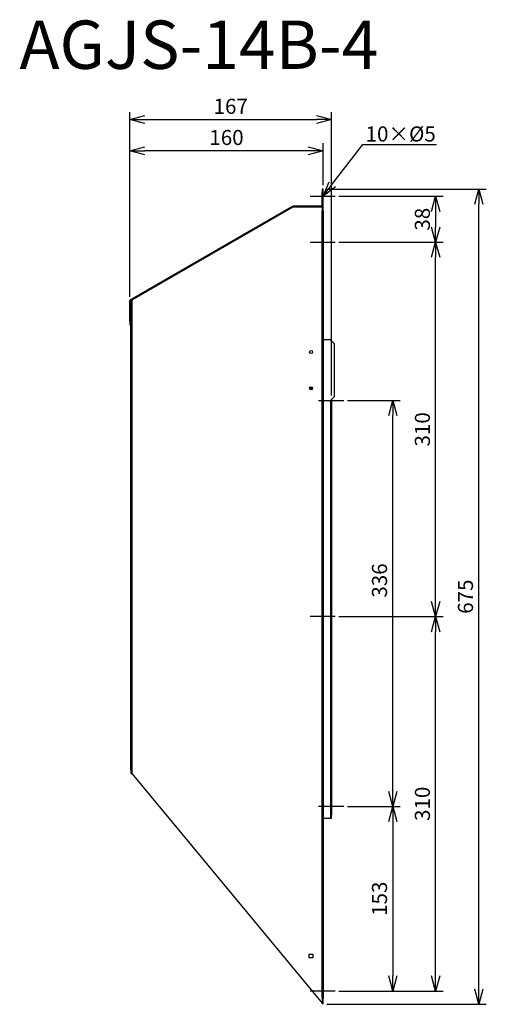
# Model space of a CAD drawing. Units: millimetres. Extents: x 3168 to 3555, y -300 to 515.
import ezdxf
from ezdxf import colors
from ezdxf.entities.mleader import LeaderData, LeaderLine
from ezdxf.math import Vec2, Vec3

# ---------------------------------------------------------------- set-up
doc = ezdxf.new("R2010")
doc.units = ezdxf.units.MM
for name, color, linetype in [('ETC', 61, 'Continuous'), ('NOTE', 4, 'Continuous'), ('OUTLINE', 3, 'Continuous'), ('SIZE', 30, 'Continuous')]:
    doc.layers.add(name, color=color, linetype=linetype)
doc.styles.get("Standard").update_dxf_attribs({"font": 'romans.shx', "bigfont": 'bigfont.shx'})
doc.dimstyles.new('ISO-25', dxfattribs={"dimtxt": 2.5, "dimasz": 2.5, "dimexe": 1.25, "dimexo": 0.625, "dimtad": 1, "dimdsep": 46, "dimtxsty": 'Standard', "dimcen": 2.5, "dimadec": 0, "dimazin": 0, "dimtfac": 1, "dimtmove": 0, "dimatfit": 3, "dimfxl": 1, "dimarcsym": 0})

# ---------------------------------------------------------------- blocks, each defined once
blk = doc.blocks.new('_OPEN30')
at = {"color": 0, "linetype": 'ByBlock'}
for p, q in [((-1, 0.268), (0, 0)), ((0, 0), (-1, -0.268)), ((0, 0), (-1, 0))]:
    blk.add_line(p, q, dxfattribs=at)
blk = doc.blocks.new('*D24')
at = {"layer": 'Defpoints', "color": 0}
for p in [(3259.59, 406.49), (3419.63, 374.85), (3259.59, 282.35)]:
    blk.add_point(p, dxfattribs=at)
at = {"layer": 'SIZE', "color": 0, "lineweight": -2}
for p, q in [((3259.59, 285.47), (3259.59, 412.74)), ((3419.63, 377.97), (3419.63, 412.74)), ((3407.13, 406.49), (3272.09, 406.49))]:
    blk.add_line(p, q, dxfattribs=at)
at = {"layer": 'SIZE', "color": 0, "lineweight": -2, "xscale": 12.5, "yscale": 12.5, "zscale": 12.5, "rotation": 180}
blk.add_blockref('_OPEN30', (3259.59, 406.49), dxfattribs=at)
at = {"layer": 'SIZE', "color": 0, "lineweight": -2, "xscale": 12.5, "yscale": 12.5, "zscale": 12.5}
blk.add_blockref('_OPEN30', (3419.63, 406.49), dxfattribs=at)
at = {"layer": 'SIZE', "color": 0, "insert": (3339.61, 415.86), "char_height": 12.5, "attachment_point": 5}
blk.add_mtext('160', dxfattribs=at)
blk = doc.blocks.new('_DOTSMALL')
at = {"color": 0, "linetype": 'ByBlock', "const_width": 0.5}
blk.add_lwpolyline([(-0.0625, 0, 1), (0.0625, 0, 1)], format="xyb", close=True, dxfattribs=at)
blk = doc.blocks.new('*D25')
at = {"layer": 'Defpoints', "color": 0}
for p in [(3426.63, 432.33), (3259.59, 282.35), (3426.63, 200.65)]:
    blk.add_point(p, dxfattribs=at)
at = {"layer": 'SIZE', "color": 0, "lineweight": -2}
for p, q in [((3259.59, 285.47), (3259.59, 438.58)), ((3272.09, 432.33), (3414.13, 432.33)), ((3426.63, 203.77), (3426.63, 438.58))]:
    blk.add_line(p, q, dxfattribs=at)
at = {"layer": 'SIZE', "color": 0, "lineweight": -2, "xscale": 12.5, "yscale": 12.5, "zscale": 12.5, "rotation": 180}
blk.add_blockref('_OPEN30', (3259.59, 432.33), dxfattribs=at)
at = {"layer": 'SIZE', "color": 0, "lineweight": -2, "xscale": 12.5, "yscale": 12.5, "zscale": 12.5}
blk.add_blockref('_OPEN30', (3426.63, 432.33), dxfattribs=at)
at = {"layer": 'SIZE', "color": 0, "insert": (3343.11, 441.7), "char_height": 12.5, "attachment_point": 5}
blk.add_mtext('167', dxfattribs=at)
blk = doc.blocks.new('*D26')
at = {"layer": 'Defpoints', "color": 0}
for p in [(3436.63, 199.75), (3477.27, 199.75), (3436.63, -136.35)]:
    blk.add_point(p, dxfattribs=at)
at = {"layer": 'SIZE', "color": 0, "lineweight": -2}
for p, q in [((3439.75, 199.75), (3483.52, 199.75)), ((3477.27, -123.85), (3477.27, 187.25)), ((3439.75, -136.35), (3483.52, -136.35))]:
    blk.add_line(p, q, dxfattribs=at)
at = {"layer": 'SIZE', "color": 0, "lineweight": -2, "xscale": 12.5, "yscale": 12.5, "zscale": 12.5}
for p, rotation in [((3477.27, 199.75), 90), ((3477.27, -136.35), 270)]:
    blk.add_blockref('_OPEN30', p, dxfattribs=dict(at, rotation=rotation))
at = {"layer": 'SIZE', "color": 0, "insert": (3467.89, 50.71), "char_height": 12.5, "attachment_point": 5, "rotation": 90}
blk.add_mtext('336', dxfattribs=at)
blk = doc.blocks.new('*D27')
at = {"layer": 'Defpoints', "color": 0}
for p in [(3429.63, 20.85), (3512.77, 20.85), (3429.63, -289.15)]:
    blk.add_point(p, dxfattribs=at)
at = {"layer": 'SIZE', "color": 0, "lineweight": -2}
for p, q in [((3432.75, 20.85), (3519.02, 20.85)), ((3512.77, -276.65), (3512.77, 8.35)), ((3432.75, -289.15), (3519.02, -289.15))]:
    blk.add_line(p, q, dxfattribs=at)
at = {"layer": 'SIZE', "color": 0, "lineweight": -2, "xscale": 12.5, "yscale": 12.5, "zscale": 12.5}
for p, rotation in [((3512.77, 20.85), 90), ((3512.77, -289.15), 270)]:
    blk.add_blockref('_OPEN30', p, dxfattribs=dict(at, rotation=rotation))
at = {"layer": 'SIZE', "color": 0, "insert": (3503.4, -134.15), "char_height": 12.5, "attachment_point": 5, "rotation": 90}
blk.add_mtext('310', dxfattribs=at)
blk = doc.blocks.new('*D28')
at = {"layer": 'Defpoints', "color": 0}
for p in [(3429.63, 330.85), (3512.77, 330.85), (3429.63, 20.85)]:
    blk.add_point(p, dxfattribs=at)
at = {"layer": 'SIZE', "color": 0, "lineweight": -2}
for p, q in [((3432.75, 330.85), (3519.02, 330.85)), ((3512.77, 33.35), (3512.77, 318.35)), ((3432.75, 20.85), (3519.02, 20.85))]:
    blk.add_line(p, q, dxfattribs=at)
at = {"layer": 'SIZE', "color": 0, "lineweight": -2, "xscale": 12.5, "yscale": 12.5, "zscale": 12.5}
for p, rotation in [((3512.77, 330.85), 90), ((3512.77, 20.85), 270)]:
    blk.add_blockref('_OPEN30', p, dxfattribs=dict(at, rotation=rotation))
at = {"layer": 'SIZE', "color": 0, "insert": (3503.4, 175.85), "char_height": 12.5, "attachment_point": 5, "rotation": 90}
blk.add_mtext('310', dxfattribs=at)
blk = doc.blocks.new('*D29')
at = {"layer": 'Defpoints', "color": 0}
for p in [(3429.63, 368.85), (3429.63, 330.85), (3512.77, 330.85)]:
    blk.add_point(p, dxfattribs=at)
at = {"layer": 'SIZE', "color": 0, "lineweight": -2}
for p, q in [((3432.75, 368.85), (3519.02, 368.85)), ((3512.77, 356.35), (3512.77, 343.35)), ((3432.75, 330.85), (3519.02, 330.85))]:
    blk.add_line(p, q, dxfattribs=at)
at = {"layer": 'SIZE', "color": 0, "lineweight": -2, "xscale": 12.5, "yscale": 12.5, "zscale": 12.5}
for p, rotation in [((3512.77, 368.85), 90), ((3512.77, 330.85), 270)]:
    blk.add_blockref('_OPEN30', p, dxfattribs=dict(at, rotation=rotation))
at = {"layer": 'SIZE', "color": 0, "insert": (3503.4, 349.85), "char_height": 12.5, "attachment_point": 5, "rotation": 90}
blk.add_mtext('38', dxfattribs=at)
blk = doc.blocks.new('*D30')
at = {"layer": 'Defpoints', "color": 0}
for p in [(3436.63, -136.35), (3429.63, -289.15), (3477.27, -289.15)]:
    blk.add_point(p, dxfattribs=at)
at = {"layer": 'SIZE', "color": 0, "lineweight": -2}
for p, q in [((3439.75, -136.35), (3483.52, -136.35)), ((3477.27, -148.85), (3477.27, -276.65)), ((3432.75, -289.15), (3483.52, -289.15))]:
    blk.add_line(p, q, dxfattribs=at)
at = {"layer": 'SIZE', "color": 0, "lineweight": -2, "xscale": 12.5, "yscale": 12.5, "zscale": 12.5}
for p, rotation in [((3477.27, -136.35), 90), ((3477.27, -289.15), 270)]:
    blk.add_blockref('_OPEN30', p, dxfattribs=dict(at, rotation=rotation))
at = {"layer": 'SIZE', "color": 0, "insert": (3467.89, -212.75), "char_height": 12.5, "attachment_point": 5, "rotation": 90}
blk.add_mtext('153', dxfattribs=at)
blk = doc.blocks.new('*D31')
at = {"layer": 'Defpoints', "color": 0}
for p in [(3419.63, 374.85), (3548.45, 374.85), (3419.63, -300.15)]:
    blk.add_point(p, dxfattribs=at)
at = {"layer": 'SIZE', "color": 0, "lineweight": -2}
for p, q in [((3422.75, 374.85), (3554.7, 374.85)), ((3548.45, -287.65), (3548.45, 362.35)), ((3422.75, -300.15), (3554.7, -300.15))]:
    blk.add_line(p, q, dxfattribs=at)
at = {"layer": 'SIZE', "color": 0, "lineweight": -2, "xscale": 12.5, "yscale": 12.5, "zscale": 12.5}
for p, rotation in [((3548.45, 374.85), 90), ((3548.45, -300.15), 270)]:
    blk.add_blockref('_OPEN30', p, dxfattribs=dict(at, rotation=rotation))
at = {"layer": 'SIZE', "color": 0, "insert": (3539.07, 37.35), "char_height": 12.5, "attachment_point": 5, "rotation": 90}
blk.add_mtext('675', dxfattribs=at)

msp = doc.modelspace()

# ---------------------------------------------------------------- linework, layer by layer
at = {"layer": 'NOTE'}
for p, q in [((3408.83, 368.85), (3429.63, 368.85)), ((3408.83, 330.85), (3429.63, 330.85)), ((3415.83, 199.75), (3436.63, 199.75)), ((3429.63, 20.85), (3408.83, 20.85)), ((3436.63, -136.35), (3415.83, -136.35)), ((3429.63, -289.15), (3408.83, -289.15))]:
    msp.add_line(p, q, dxfattribs=at)
at = {"layer": 'OUTLINE'}
for p, q in [((3419.63, 374.85), (3418.83, 374.85)), ((3418.83, 374.85), (3418.83, 371.85)), ((3418.83, 371.85), (3419.63, 371.85)), ((3418.83, 360.65), (3418.83, 371.85)), ((3419.63, 371.85), (3419.63, 374.85)), ((3419.63, 359.85), (3419.63, 371.85)), ((3259.99, 283.04), (3394.23, 360.54)), ((3394.63, 359.85), (3261.23, 282.83)), ((3394.23, 360.54), (3394.63, 359.85)), ((3418.83, 360.65), (3394.63, 360.65)), ((3394.63, 359.85), (3394.63, 360.65)), ((3418.83, 359.85), (3394.63, 359.85)), ((3419.63, 359.85), (3418.83, 359.85)), ((3418.83, 359.85), (3418.83, 356.85)), ((3419.63, 356.85), (3419.63, 359.85)), ((3418.83, 356.85), (3419.63, 356.85)), ((3418.83, -294.49), (3418.83, 356.85)), ((3419.63, 356.85), (3419.63, -295.45)), ((3259.59, 282.35), (3260.39, 282.35)), ((3259.59, 265.35), (3259.59, 282.35)), ((3260.39, 282.35), (3259.99, 283.04)), ((3261.23, 282.83), (3260.39, 282.35)), ((3260.39, 282.35), (3260.39, 265.35)), ((3260.43, 280.83), (3260.43, 277.83)), ((3261.23, 280.83), (3260.43, 280.83)), ((3260.43, -106.17), (3260.43, 277.83)), ((3260.43, 277.83), (3261.23, 277.83)), ((3261.23, 282.83), (3261.23, -109.17)), ((3259.59, 265.35), (3259.59, 262.35)), ((3260.39, 265.35), (3259.59, 265.35)), ((3259.59, 262.35), (3260.39, 262.35)), ((3260.39, 262.35), (3260.39, 265.35)), ((3425.83, 249.85), (3419.63, 249.85)), ((3425.83, 249.85), (3428.83, 246.85)), ((3428.83, 246.85), (3428.83, 202.85)), ((3408.38, 209.85), (3410.88, 209.85)), ((3419.63, 199.85), (3425.83, 199.85)), ((3428.83, 202.85), (3425.83, 199.85)), ((3425.83, 199.85), (3425.83, -143.15)), ((3426.63, 200.65), (3426.63, -143.15)), ((3260.43, -106.17), (3260.43, -109.17)), ((3261.23, -106.17), (3260.43, -106.17)), ((3260.43, -109.17), (3261.23, -109.17)), ((3261.23, -109.17), (3418.83, -299.19)), ((3419.63, -146.15), (3425.83, -146.15)), ((3426.63, -143.15), (3425.83, -143.15)), ((3425.83, -143.15), (3425.83, -146.15)), ((3425.83, -146.15), (3426.63, -146.15)), ((3426.63, -146.15), (3426.63, -143.15)), ((3408.13, -261.65), (3408.13, -258.65)), ((3408.13, -258.65), (3411.13, -258.65)), ((3411.13, -258.65), (3411.13, -261.65)), ((3411.13, -261.65), (3408.13, -261.65)), ((3419.63, -295.45), (3418.83, -294.49)), ((3418.83, -294.49), (3418.83, -299.19)), ((3418.83, -299.19), (3419.63, -300.15)), ((3419.63, -300.15), (3419.63, -295.45))]:
    msp.add_line(p, q, dxfattribs=at)
for centre in [(3409.63, 239.85), (3409.63, 209.85)]:
    msp.add_circle(centre, 1.25, dxfattribs=at)

# ---------------------------------------------------------------- texts
at = {"layer": 'ETC', "insert": (3168.21, 514.31), "char_height": 40, "width": 527.8555, "attachment_point": 1}
msp.add_mtext('AGJS-14B-4', dxfattribs=at)

# ---------------------------------------------------------------- dimensions: what is measured, and where the dimension line sits
at = {"layer": 'SIZE'}
for base, p1, p2, picture, middle in [((3426.63, 432.33), (3259.59, 282.35), (3426.63, 200.65), '*D25', (3343.11, 441.7)), ((3259.59, 406.49), (3419.63, 374.85), (3259.59, 282.35), '*D24', (3339.61, 415.86))]:
    dim = msp.add_linear_dim(base=base, p1=p1, p2=p2, dimstyle='ISO-25', override={"dimscale": 5, "dimdec": 1, "dimrnd": 0.5, "dimblk": 'OPEN30', "dimtdec": 1, "dimldrblk": 'DOTSMALL', "dimarcsym": 1}, dxfattribs=at)
    dim.commit()
    dim.dimension.update_dxf_attribs({"geometry": picture, "text_midpoint": middle})
for base, p1, p2, picture, middle in [((3548.45, 374.85), (3419.63, -300.15), (3419.63, 374.85), '*D31', (3539.07, 37.35)), ((3512.77, 330.85), (3429.63, 368.85), (3429.63, 330.85), '*D29', (3503.4, 349.85)), ((3512.77, 330.85), (3429.63, 20.85), (3429.63, 330.85), '*D28', (3503.4, 175.85)), ((3512.77, 20.85), (3429.63, -289.15), (3429.63, 20.85), '*D27', (3503.4, -134.15)), ((3477.27, -289.15), (3436.63, -136.35), (3429.63, -289.15), '*D30', (3467.89, -212.75))]:
    dim = msp.add_linear_dim(base=base, p1=p1, p2=p2, angle=90, dimstyle='ISO-25', override={"dimscale": 5, "dimdec": 1, "dimrnd": 0.5, "dimblk": 'OPEN30', "dimtdec": 1, "dimldrblk": 'DOTSMALL', "dimarcsym": 1}, dxfattribs=at)
    dim.commit()
    dim.dimension.update_dxf_attribs({"geometry": picture, "text_midpoint": middle})
dim = msp.add_linear_dim(base=(3477.27, 199.75), p1=(3436.63, -136.35), p2=(3436.63, 199.75), angle=90, dimstyle='ISO-25', override={"dimscale": 5, "dimdec": 1, "dimrnd": 0.5, "dimblk": 'OPEN30', "dimtdec": 1, "dimldrblk": 'DOTSMALL', "dimarcsym": 1}, dxfattribs=at)
dim.commit()
dim.dimension.update_dxf_attribs({"geometry": '*D26', "text_midpoint": (3477.27, 50.71), "dimtype": 160})

# ---------------------------------------------------------------- leaders
at = {"layer": 'NOTE'}
ml = msp.add_multileader_mtext('Standard', dxfattribs=at)
ml.set_content('10×%%C5', color=256)
ml.set_leader_properties()
ml.set_arrow_properties(name='OPEN30')
ml.build(insert=Vec2(0, 0))
ml.multileader.update_dxf_attribs({"text_left_attachment_type": 6, "text_right_attachment_type": 6, "dogleg_length": 0.36, "arrow_head_size": 12.5})
ctx = ml.context
ctx.base_point, ctx.char_height, ctx.arrow_head_size, ctx.plane_origin = Vec3(3452.77, 411.67), 12.5, 12.5, Vec3(3419.63, 368.85)
ctx.left_attachment, ctx.right_attachment = 6, 6
notes = []
notes.append((ctx, [(0, (1, 1, 0), (3452.41, 411.67), (1, 0), 0.36, [(0, [(3419.63, 368.85)], 0, [])])]))
ctx.mtext.insert, ctx.mtext.flow_direction = Vec3(3454.77, 426.67), 5
for ctx, leaders in notes:
    for number, flags, end, landing, length, lines in leaders:
        leader = LeaderData()
        leader.index, (leader.has_last_leader_line, leader.has_dogleg_vector, leader.attachment_direction) = number, flags
        leader.last_leader_point, leader.dogleg_vector, leader.dogleg_length = Vec3(end), Vec3(landing), length
        for number, points, colour, breaks in lines:
            line = LeaderLine()
            line.index, line.vertices, line.color, line.breaks = number, Vec3.list(points), colors.encode_raw_color(colour), breaks
            leader.lines.append(line)
        ctx.leaders.append(leader)

doc.saveas('drawing.dxf')
